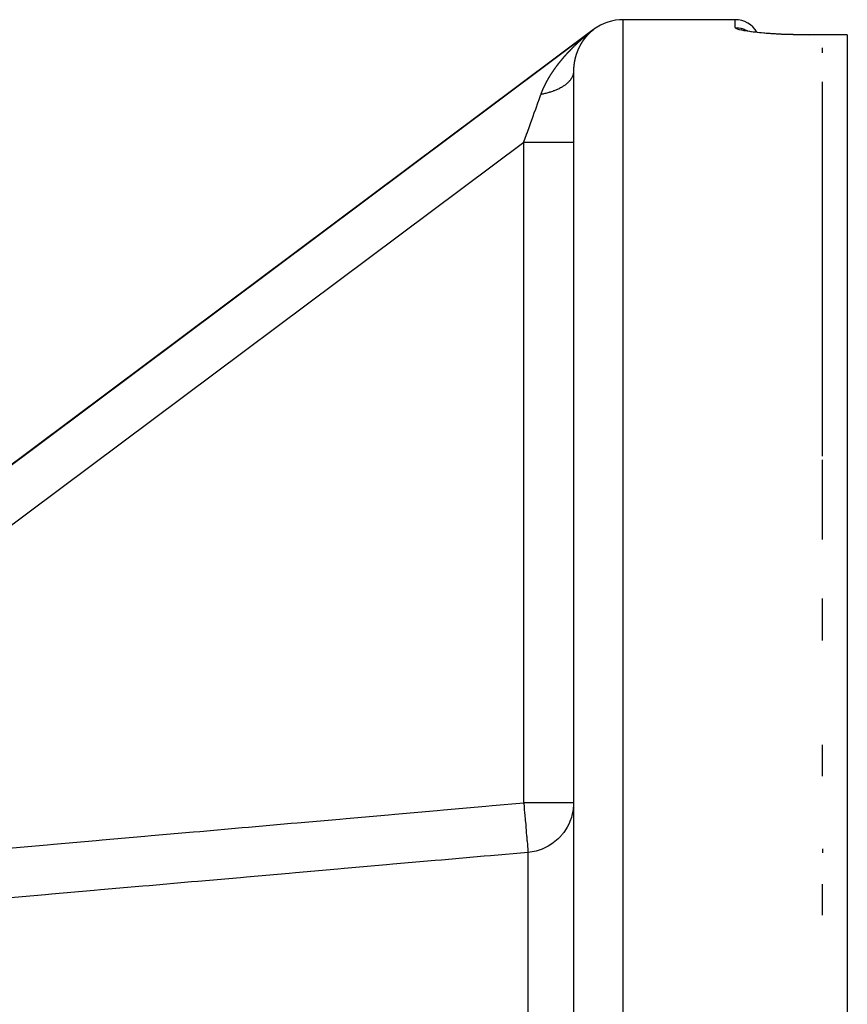
# Model space of a CAD drawing. Units: millimetres. Extents: x -375 to 597, y -394 to 394.
# Drawn here: x 53 to 86, y -233 to -194 of the extents above; entities that cross this region are included whole.
import ezdxf

# ---------------------------------------------------------------- set-up
doc = ezdxf.new("R2010")
doc.units = ezdxf.units.MM
doc.linetypes.add('DASHED', pattern=[9.652, 8.128, -1.524])
doc.layers.add('nevidi', color=4, linetype='DASHED')

msp = doc.modelspace()

# ---------------------------------------------------------------- linework, layer by layer
at = {"color": 2}
for p, q in [((81.5, -193.736), (77, -193.736)), ((26.581, -230.886), (75.803, -194.134)), ((75.803, -194.134), (26.581, -230.886)), ((75.803, -194.134), (26.711, -230.788)), ((26.711, -230.788), (75.803, -194.134)), ((81.904, -194.161), (81.923, -194.169)), ((86, -194.338), (84.5, -194.338)), ((86, -194.338), (86, -194.344)), ((86, -194.344), (86, -393.129)), ((85, -195.073), (85, -194.868)), ((75, -195.809), (75, -289.964)), ((75, -195.809), (75, -289.964)), ((85, -197.677), (85, -196.231)), ((85, -211.261), (85, -197.677)), ((85, -214.607), (85, -211.399)), ((85, -218.656), (85, -216.971)), ((85, -224.102), (85, -222.844)), ((75, -225.177), (74.998, -225.177)), ((74.998, -225.18), (75, -225.18)), ((74.607, -226.367), (74.608, -226.366)), ((85, -229.687), (85, -228.444))]:
    msp.add_line(p, q, dxfattribs=at)
for points in [[(81.823, -194.141), (81.887, -194.161), (81.97, -194.18), (82.07, -194.2)], [(82.077, -194.201), (82.218, -194.221), (82.376, -194.239), (82.548, -194.257), (82.733, -194.273), (82.932, -194.288), (83.142, -194.301), (83.361, -194.312), (83.588, -194.321), (83.822, -194.329), (84.062, -194.334), (84.305, -194.337), (84.5, -194.338)], [(75, -225.177), (74.998, -225.257), (74.984, -225.431), (74.972, -225.511), (74.935, -225.68), (74.913, -225.759), (74.855, -225.922), (74.823, -225.997), (74.745, -226.151), (74.704, -226.222), (74.607, -226.365), (74.576, -226.405)]]:
    msp.add_lwpolyline(points, dxfattribs=at)
for centre, radius, start, end in [((77, -195.736), 2, 90, 126.1539), ((81.5, -194.736), 1, 29.9016, 90)]:
    msp.add_arc(centre, radius, start, end, dxfattribs=at)
at = {"layer": 'nevidi', "color": 7, "linetype": 'Continuous'}
for p, q in [((77, -293.736), (77, -193.736)), ((81.5, -194.056), (81.5, -193.736)), ((75.769, -194.16), (75.775, -194.156)), ((82.025, -194.204), (82.026, -194.206)), ((84.5, -194.344), (84.5, -194.338)), ((85, -194.344), (84.5, -194.344)), ((86, -194.344), (85, -194.344)), ((73, -198.66), (32.761, -228.705)), ((73, -225.177), (73, -198.66)), ((74.998, -225.177), (73, -225.177)), ((73.174, -289.367), (73.174, -227.165))]:
    msp.add_line(p, q, dxfattribs=at)
for points in [[(84.5, -194.344), (84.33, -194.343), (84.297, -194.343), (84.076, -194.34), (84.044, -194.34), (83.827, -194.335), (83.794, -194.334), (83.582, -194.328), (83.551, -194.327), (83.345, -194.318), (83.315, -194.317), (83.116, -194.307), (83.087, -194.305), (82.896, -194.293), (82.868, -194.291), (82.687, -194.278), (82.661, -194.276), (82.493, -194.261), (82.469, -194.259), (82.313, -194.243), (82.29, -194.24), (82.147, -194.224), (82.126, -194.221), (81.998, -194.203), (81.98, -194.201), (81.867, -194.182), (81.852, -194.18), (81.756, -194.161), (81.743, -194.158), (81.663, -194.139), (81.653, -194.137), (81.591, -194.118), (81.583, -194.115), (81.539, -194.096), (81.534, -194.093), (81.509, -194.075), (81.507, -194.072), (81.5, -194.056)], [(81.5, -194.056), (81.51, -194.056), (81.594, -194.06), (81.616, -194.063), (81.643, -194.066), (81.726, -194.082), (81.748, -194.087), (81.774, -194.094), (81.855, -194.121), (81.875, -194.128), (81.9, -194.139), (81.976, -194.176), (81.991, -194.184)], [(75.058, -194.77), (75.061, -194.766), (75.066, -194.763), (75.069, -194.759), (75.073, -194.755), (75.077, -194.752), (75.081, -194.748), (75.085, -194.744), (75.089, -194.74), (75.092, -194.737), (75.096, -194.733), (75.1, -194.729), (75.104, -194.726), (75.108, -194.722), (75.112, -194.718), (75.116, -194.715), (75.12, -194.711), (75.123, -194.707), (75.127, -194.703), (75.131, -194.7), (75.135, -194.696), (75.139, -194.693), (75.143, -194.689), (75.147, -194.685), (75.151, -194.681), (75.155, -194.678), (75.159, -194.674), (75.162, -194.671), (75.167, -194.667), (75.17, -194.663), (75.174, -194.66), (75.178, -194.656), (75.182, -194.652), (75.186, -194.649), (75.19, -194.645), (75.194, -194.642), (75.198, -194.638), (75.202, -194.634), (75.206, -194.63), (75.21, -194.627), (75.214, -194.623), (75.218, -194.62), (75.222, -194.616), (75.226, -194.612), (75.23, -194.609), (75.234, -194.605), (75.238, -194.601), (75.241, -194.598), (75.246, -194.594), (75.249, -194.591), (75.254, -194.587), (75.257, -194.584), (75.262, -194.58), (75.266, -194.576), (75.27, -194.573), (75.274, -194.569), (75.278, -194.565), (75.282, -194.562), (75.286, -194.558), (75.29, -194.555), (75.294, -194.551), (75.298, -194.548), (75.302, -194.544), (75.306, -194.54), (75.31, -194.537), (75.314, -194.533), (75.318, -194.53), (75.322, -194.526), (75.326, -194.522), (75.33, -194.519), (75.334, -194.515), (75.338, -194.512), (75.342, -194.508), (75.346, -194.505), (75.351, -194.501), (75.354, -194.498), (75.359, -194.494), (75.363, -194.49), (75.367, -194.487), (75.371, -194.483), (75.375, -194.48), (75.379, -194.476), (75.383, -194.473), (75.387, -194.469), (75.392, -194.466), (75.396, -194.462), (75.4, -194.458), (75.404, -194.455), (75.408, -194.451), (75.412, -194.448), (75.413, -194.447), (75.416, -194.444), (75.42, -194.441), (75.425, -194.437), (75.429, -194.434), (75.433, -194.43), (75.437, -194.427), (75.441, -194.423), (75.445, -194.42), (75.45, -194.416), (75.454, -194.413), (75.458, -194.409), (75.462, -194.406), (75.467, -194.402), (75.47, -194.399), (75.475, -194.395), (75.479, -194.392), (75.483, -194.388), (75.487, -194.385), (75.492, -194.381), (75.496, -194.377), (75.5, -194.374), (75.504, -194.37), (75.509, -194.367), (75.513, -194.363), (75.517, -194.36), (75.521, -194.356), (75.526, -194.353), (75.53, -194.349), (75.534, -194.346)], [(75.47, -194.459), (75.469, -194.46), (75.469, -194.46), (75.468, -194.462), (75.467, -194.463), (75.466, -194.464), (75.466, -194.465), (75.464, -194.466), (75.464, -194.466), (75.463, -194.468), (75.462, -194.469), (75.462, -194.469), (75.461, -194.47), (75.461, -194.47), (75.46, -194.471), (75.459, -194.473), (75.459, -194.473), (75.458, -194.475), (75.457, -194.475), (75.456, -194.476), (75.455, -194.477), (75.454, -194.479), (75.453, -194.48), (75.452, -194.482), (75.452, -194.482), (75.451, -194.483), (75.45, -194.484), (75.449, -194.485), (75.448, -194.486), (75.447, -194.488), (75.447, -194.488), (75.446, -194.489), (75.445, -194.49), (75.445, -194.491), (75.444, -194.492), (75.443, -194.493), (75.442, -194.494), (75.442, -194.495), (75.44, -194.496), (75.44, -194.497), (75.439, -194.498), (75.438, -194.499), (75.438, -194.499), (75.437, -194.501), (75.437, -194.501), (75.436, -194.502), (75.435, -194.503), (75.435, -194.504), (75.434, -194.505), (75.434, -194.505), (75.433, -194.506), (75.432, -194.507), (75.431, -194.508), (75.43, -194.51), (75.43, -194.51), (75.429, -194.511), (75.428, -194.512), (75.428, -194.513), (75.427, -194.514), (75.426, -194.515), (75.425, -194.516), (75.425, -194.517), (75.424, -194.518), (75.423, -194.519), (75.422, -194.52), (75.421, -194.521), (75.42, -194.523), (75.42, -194.524), (75.419, -194.525), (75.418, -194.526), (75.417, -194.527), (75.417, -194.528), (75.416, -194.529), (75.415, -194.53), (75.414, -194.532), (75.413, -194.533), (75.412, -194.534), (75.412, -194.535), (75.41, -194.536), (75.41, -194.537), (75.409, -194.538), (75.408, -194.539), (75.407, -194.541), (75.407, -194.541), (75.406, -194.542), (75.405, -194.544), (75.405, -194.544), (75.404, -194.545), (75.403, -194.546), (75.402, -194.548), (75.402, -194.548), (75.401, -194.55), (75.4, -194.55), (75.399, -194.552), (75.398, -194.553), (75.397, -194.554), (75.397, -194.555), (75.396, -194.557), (75.395, -194.557), (75.394, -194.559), (75.394, -194.559), (75.393, -194.561), (75.392, -194.562), (75.391, -194.563), (75.39, -194.565), (75.389, -194.566), (75.389, -194.566), (75.388, -194.568), (75.387, -194.569), (75.386, -194.57), (75.386, -194.571), (75.384, -194.573), (75.384, -194.573), (75.383, -194.574), (75.382, -194.575), (75.382, -194.576), (75.381, -194.577), (75.381, -194.578), (75.38, -194.579), (75.379, -194.58)], [(75.572, -194.343), (75.571, -194.344), (75.571, -194.344), (75.569, -194.346), (75.569, -194.346), (75.568, -194.347), (75.567, -194.348), (75.566, -194.35), (75.566, -194.35), (75.565, -194.351), (75.563, -194.352), (75.563, -194.352), (75.562, -194.354), (75.561, -194.354), (75.56, -194.356), (75.559, -194.356), (75.558, -194.358), (75.558, -194.358), (75.557, -194.359), (75.556, -194.36), (75.554, -194.362), (75.554, -194.363), (75.552, -194.364), (75.552, -194.364), (75.551, -194.366), (75.55, -194.366), (75.549, -194.367), (75.548, -194.368), (75.547, -194.37), (75.546, -194.371), (75.545, -194.372), (75.545, -194.372), (75.543, -194.374), (75.543, -194.374), (75.542, -194.376), (75.541, -194.377), (75.54, -194.378), (75.539, -194.378), (75.538, -194.379), (75.537, -194.38), (75.537, -194.381), (75.536, -194.382), (75.535, -194.383), (75.534, -194.384), (75.533, -194.385), (75.532, -194.386), (75.532, -194.386), (75.531, -194.388), (75.53, -194.389), (75.529, -194.39), (75.528, -194.391), (75.527, -194.392), (75.526, -194.393), (75.525, -194.394), (75.524, -194.395), (75.523, -194.396), (75.523, -194.397), (75.521, -194.398), (75.52, -194.4), (75.519, -194.401), (75.519, -194.401), (75.518, -194.403), (75.517, -194.403), (75.516, -194.405), (75.515, -194.405), (75.514, -194.407), (75.514, -194.407), (75.513, -194.408), (75.512, -194.409), (75.512, -194.409), (75.51, -194.411), (75.51, -194.412), (75.509, -194.413), (75.508, -194.414), (75.507, -194.415), (75.506, -194.415), (75.505, -194.417), (75.504, -194.418), (75.504, -194.418), (75.503, -194.419), (75.503, -194.419), (75.502, -194.42), (75.501, -194.422), (75.501, -194.422), (75.5, -194.423), (75.499, -194.424), (75.498, -194.425), (75.497, -194.426), (75.496, -194.428), (75.496, -194.428), (75.495, -194.429), (75.494, -194.43), (75.494, -194.43), (75.492, -194.432), (75.492, -194.433), (75.491, -194.434), (75.49, -194.435), (75.489, -194.436), (75.489, -194.436), (75.488, -194.438), (75.487, -194.439), (75.485, -194.44), (75.485, -194.441), (75.484, -194.443), (75.483, -194.443), (75.482, -194.445), (75.481, -194.445), (75.48, -194.446), (75.48, -194.447), (75.478, -194.449), (75.477, -194.45), (75.476, -194.451), (75.476, -194.452), (75.475, -194.453), (75.474, -194.454), (75.473, -194.455), (75.473, -194.456), (75.471, -194.457), (75.471, -194.458), (75.47, -194.459)], [(75.534, -194.346), (75.538, -194.342), (75.543, -194.339), (75.547, -194.335), (75.551, -194.332), (75.555, -194.328), (75.56, -194.325), (75.564, -194.322), (75.568, -194.318), (75.573, -194.315), (75.577, -194.311), (75.581, -194.308), (75.586, -194.304), (75.59, -194.301), (75.594, -194.297), (75.599, -194.293), (75.603, -194.29), (75.607, -194.286), (75.612, -194.283), (75.616, -194.28)], [(75.682, -194.236), (75.682, -194.236), (75.68, -194.237), (75.68, -194.238), (75.679, -194.239), (75.678, -194.24), (75.676, -194.241), (75.676, -194.241), (75.675, -194.242), (75.674, -194.243), (75.673, -194.244), (75.672, -194.245), (75.671, -194.246), (75.67, -194.247), (75.669, -194.247), (75.668, -194.249), (75.668, -194.249), (75.667, -194.25), (75.665, -194.251), (75.665, -194.251), (75.664, -194.252), (75.663, -194.253), (75.662, -194.254), (75.661, -194.255), (75.66, -194.256), (75.659, -194.257), (75.658, -194.258), (75.657, -194.259), (75.656, -194.26), (75.655, -194.261), (75.653, -194.262), (75.653, -194.262), (75.652, -194.264), (75.651, -194.264), (75.65, -194.265), (75.649, -194.266), (75.648, -194.268), (75.646, -194.269), (75.645, -194.27), (75.645, -194.27), (75.644, -194.271), (75.643, -194.272), (75.642, -194.273), (75.641, -194.274), (75.64, -194.275), (75.639, -194.275), (75.638, -194.276), (75.637, -194.278), (75.637, -194.278), (75.636, -194.279), (75.635, -194.28), (75.634, -194.281), (75.633, -194.282), (75.632, -194.283), (75.631, -194.283), (75.63, -194.284), (75.629, -194.285), (75.628, -194.287), (75.627, -194.288), (75.625, -194.289), (75.625, -194.289), (75.624, -194.291), (75.623, -194.291), (75.622, -194.292), (75.621, -194.293), (75.62, -194.294), (75.619, -194.296), (75.617, -194.297), (75.617, -194.297), (75.616, -194.298), (75.615, -194.3), (75.613, -194.301), (75.612, -194.302), (75.612, -194.302), (75.611, -194.304), (75.609, -194.305), (75.609, -194.305), (75.608, -194.306), (75.607, -194.307), (75.606, -194.308), (75.605, -194.309), (75.604, -194.31), (75.604, -194.31), (75.603, -194.311), (75.601, -194.313), (75.601, -194.313), (75.6, -194.314), (75.6, -194.314), (75.599, -194.315), (75.598, -194.316), (75.598, -194.317), (75.596, -194.318), (75.596, -194.318), (75.595, -194.32), (75.594, -194.32), (75.592, -194.322), (75.591, -194.323), (75.59, -194.324), (75.59, -194.324), (75.589, -194.326), (75.588, -194.326), (75.587, -194.328), (75.586, -194.328), (75.585, -194.33), (75.585, -194.33), (75.583, -194.331), (75.582, -194.332), (75.582, -194.332), (75.581, -194.334), (75.58, -194.335), (75.579, -194.336), (75.578, -194.336), (75.577, -194.338), (75.577, -194.338), (75.576, -194.339), (75.575, -194.34), (75.574, -194.34), (75.573, -194.341), (75.573, -194.342), (75.572, -194.343)], [(75.621, -194.276), (75.625, -194.273), (75.63, -194.269), (75.634, -194.265), (75.639, -194.262), (75.643, -194.258), (75.648, -194.254), (75.652, -194.251), (75.657, -194.247), (75.661, -194.244), (75.666, -194.24), (75.67, -194.237), (75.675, -194.233)], [(75.76, -194.167), (75.679, -194.23), (75.684, -194.226), (75.688, -194.223), (75.693, -194.219), (75.697, -194.215), (75.703, -194.212), (75.707, -194.208), (75.712, -194.204), (75.717, -194.201), (75.722, -194.197), (75.726, -194.193), (75.732, -194.189), (75.737, -194.185)], [(75.803, -194.136), (75.801, -194.138), (75.799, -194.139), (75.798, -194.14), (75.797, -194.141), (75.796, -194.142), (75.795, -194.142), (75.794, -194.143), (75.794, -194.143), (75.793, -194.144), (75.793, -194.144), (75.792, -194.145), (75.791, -194.145), (75.79, -194.146), (75.789, -194.147), (75.788, -194.148), (75.787, -194.149), (75.787, -194.149), (75.785, -194.15), (75.785, -194.15), (75.784, -194.151), (75.782, -194.152), (75.781, -194.153), (75.779, -194.154), (75.779, -194.155), (75.777, -194.156), (75.776, -194.157), (75.776, -194.157), (75.774, -194.158), (75.773, -194.159), (75.772, -194.16), (75.77, -194.161), (75.769, -194.162), (75.768, -194.164), (75.766, -194.165), (75.766, -194.165), (75.764, -194.166), (75.763, -194.167), (75.762, -194.168), (75.761, -194.169), (75.761, -194.169), (75.759, -194.17), (75.758, -194.171), (75.757, -194.172), (75.756, -194.173), (75.754, -194.174), (75.754, -194.174), (75.753, -194.176), (75.751, -194.177), (75.751, -194.177), (75.75, -194.178), (75.749, -194.179), (75.747, -194.18), (75.747, -194.18), (75.745, -194.182), (75.745, -194.182), (75.743, -194.183), (75.742, -194.184), (75.742, -194.184), (75.741, -194.185), (75.74, -194.186), (75.738, -194.187), (75.738, -194.188), (75.736, -194.189), (75.736, -194.189), (75.734, -194.191), (75.733, -194.192), (75.732, -194.193), (75.73, -194.194), (75.729, -194.195), (75.729, -194.195), (75.727, -194.197), (75.727, -194.197), (75.725, -194.198), (75.724, -194.199), (75.724, -194.199), (75.723, -194.2), (75.723, -194.2), (75.722, -194.201), (75.72, -194.202), (75.72, -194.203), (75.718, -194.204), (75.718, -194.205), (75.717, -194.206), (75.716, -194.206), (75.714, -194.208), (75.713, -194.209), (75.712, -194.21), (75.711, -194.21), (75.71, -194.211), (75.709, -194.212), (75.708, -194.213), (75.707, -194.214), (75.705, -194.215), (75.705, -194.215), (75.704, -194.216), (75.703, -194.217), (75.703, -194.218), (75.701, -194.219), (75.7, -194.22), (75.699, -194.221), (75.698, -194.221), (75.697, -194.223), (75.697, -194.223), (75.696, -194.224), (75.694, -194.225), (75.694, -194.225), (75.693, -194.226), (75.692, -194.227), (75.691, -194.228), (75.69, -194.229), (75.689, -194.23), (75.688, -194.23), (75.687, -194.231), (75.686, -194.232), (75.686, -194.233), (75.685, -194.234), (75.684, -194.234), (75.683, -194.235), (75.682, -194.236)], [(75.742, -194.181), (75.747, -194.177), (75.753, -194.173), (75.758, -194.169), (75.763, -194.165)], [(75.803, -194.136), (75.803, -194.136), (75.803, -194.136), (75.803, -194.136), (75.803, -194.136), (75.803, -194.136), (75.803, -194.136), (75.803, -194.136), (75.803, -194.136), (75.803, -194.136), (75.803, -194.136), (75.803, -194.136), (75.803, -194.136), (75.803, -194.136), (75.803, -194.136), (75.803, -194.136), (75.803, -194.136), (75.803, -194.136), (75.803, -194.136), (75.803, -194.136), (75.803, -194.136), (75.803, -194.136), (75.803, -194.136), (75.803, -194.136), (75.803, -194.136), (75.803, -194.136), (75.803, -194.136), (75.803, -194.136), (75.803, -194.136), (75.803, -194.136), (75.803, -194.136), (75.803, -194.136), (75.803, -194.136), (75.803, -194.136)], [(75.803, -194.136), (75.803, -194.136), (75.803, -194.136), (75.803, -194.136), (75.803, -194.136), (75.803, -194.136), (75.803, -194.136), (75.803, -194.136), (75.803, -194.136)], [(74.63, -195.22), (74.634, -195.216), (74.637, -195.212), (74.641, -195.208), (74.644, -195.204), (74.648, -195.2), (74.651, -195.196), (74.655, -195.192), (74.658, -195.189), (74.662, -195.184), (74.665, -195.181), (74.669, -195.176), (74.671, -195.174), (74.672, -195.173), (74.676, -195.168), (74.679, -195.165), (74.683, -195.16), (74.686, -195.157), (74.69, -195.153), (74.693, -195.149), (74.697, -195.145), (74.7, -195.141), (74.704, -195.137), (74.707, -195.133), (74.711, -195.129), (74.715, -195.125), (74.718, -195.121), (74.722, -195.117), (74.725, -195.113), (74.729, -195.11), (74.732, -195.106), (74.736, -195.102), (74.74, -195.098), (74.743, -195.094), (74.747, -195.09), (74.75, -195.086), (74.754, -195.082), (74.757, -195.078), (74.761, -195.074), (74.764, -195.071), (74.768, -195.066), (74.772, -195.063), (74.775, -195.059), (74.779, -195.055), (74.783, -195.051), (74.786, -195.047), (74.79, -195.043), (74.793, -195.04), (74.797, -195.035), (74.8, -195.032), (74.804, -195.028), (74.808, -195.024), (74.812, -195.02), (74.815, -195.016), (74.819, -195.012), (74.822, -195.009), (74.826, -195.004), (74.829, -195.001), (74.833, -194.997), (74.837, -194.993), (74.841, -194.989), (74.844, -194.985), (74.848, -194.981), (74.851, -194.978), (74.855, -194.974), (74.859, -194.97), (74.863, -194.966), (74.866, -194.963), (74.87, -194.958), (74.873, -194.955), (74.877, -194.951), (74.881, -194.947), (74.885, -194.943), (74.888, -194.94), (74.892, -194.936), (74.896, -194.932), (74.9, -194.928), (74.903, -194.924), (74.907, -194.92), (74.91, -194.917), (74.914, -194.913), (74.918, -194.909), (74.922, -194.905), (74.925, -194.902), (74.929, -194.898), (74.933, -194.894), (74.937, -194.89), (74.94, -194.886), (74.944, -194.882), (74.948, -194.879), (74.952, -194.875), (74.955, -194.871), (74.959, -194.867), (74.963, -194.864), (74.967, -194.86), (74.97, -194.856), (74.974, -194.852), (74.978, -194.849), (74.982, -194.845), (74.985, -194.841), (74.989, -194.837), (74.993, -194.834), (74.997, -194.83), (75, -194.826), (75.004, -194.822), (75.008, -194.819), (75.012, -194.815), (75.016, -194.811), (75.02, -194.807), (75.023, -194.804), (75.024, -194.803), (75.027, -194.8), (75.031, -194.796), (75.035, -194.792), (75.038, -194.789), (75.043, -194.785), (75.046, -194.781), (75.05, -194.777), (75.054, -194.774), (75.058, -194.77)], [(75.225, -194.841), (75.225, -194.842), (75.224, -194.843), (75.223, -194.845), (75.222, -194.847), (75.222, -194.848), (75.221, -194.849), (75.221, -194.85), (75.22, -194.852), (75.22, -194.852), (75.219, -194.854), (75.218, -194.855), (75.218, -194.855), (75.217, -194.857), (75.217, -194.857), (75.217, -194.859), (75.216, -194.86), (75.216, -194.861), (75.215, -194.862), (75.214, -194.863), (75.214, -194.865), (75.213, -194.866), (75.212, -194.868), (75.212, -194.868), (75.212, -194.869), (75.211, -194.871), (75.211, -194.871), (75.21, -194.873), (75.209, -194.874), (75.209, -194.875), (75.208, -194.876), (75.207, -194.878), (75.207, -194.878), (75.206, -194.88), (75.206, -194.881), (75.206, -194.882), (75.205, -194.883), (75.204, -194.885), (75.204, -194.886), (75.203, -194.887), (75.202, -194.889), (75.202, -194.889), (75.201, -194.891), (75.201, -194.892), (75.201, -194.892), (75.2, -194.894), (75.199, -194.895), (75.199, -194.897), (75.198, -194.898), (75.197, -194.899), (75.197, -194.9), (75.196, -194.902), (75.196, -194.903), (75.196, -194.903), (75.195, -194.905), (75.195, -194.905), (75.194, -194.906), (75.194, -194.908), (75.193, -194.908), (75.192, -194.91), (75.192, -194.911), (75.191, -194.912), (75.191, -194.914), (75.19, -194.915), (75.189, -194.917), (75.189, -194.919), (75.188, -194.919), (75.188, -194.921), (75.187, -194.922), (75.187, -194.923), (75.186, -194.924), (75.185, -194.926), (75.185, -194.926), (75.185, -194.928), (75.184, -194.93), (75.184, -194.93), (75.183, -194.932), (75.182, -194.933), (75.182, -194.934), (75.181, -194.935), (75.181, -194.937), (75.18, -194.937), (75.18, -194.939), (75.179, -194.941), (75.179, -194.941), (75.178, -194.943), (75.178, -194.944), (75.177, -194.945), (75.177, -194.946), (75.176, -194.948), (75.176, -194.948), (75.175, -194.95), (75.174, -194.952), (75.174, -194.952), (75.173, -194.953), (75.173, -194.955), (75.172, -194.956), (75.172, -194.957), (75.171, -194.959), (75.171, -194.959), (75.17, -194.961), (75.17, -194.963), (75.169, -194.964), (75.168, -194.966), (75.168, -194.967), (75.167, -194.968), (75.167, -194.97), (75.166, -194.971), (75.166, -194.972), (75.165, -194.974), (75.165, -194.974), (75.164, -194.975), (75.164, -194.975), (75.164, -194.977), (75.163, -194.978), (75.163, -194.979), (75.162, -194.981), (75.162, -194.982), (75.161, -194.983), (75.161, -194.985)], [(75.299, -194.705), (75.299, -194.705), (75.298, -194.707), (75.297, -194.708), (75.297, -194.708), (75.296, -194.71), (75.296, -194.711), (75.295, -194.712), (75.294, -194.713), (75.293, -194.715), (75.293, -194.715), (75.292, -194.717), (75.291, -194.718), (75.29, -194.72), (75.29, -194.721), (75.289, -194.722), (75.289, -194.723), (75.288, -194.725), (75.287, -194.725), (75.286, -194.727), (75.286, -194.728), (75.285, -194.73), (75.284, -194.731), (75.283, -194.732), (75.283, -194.733), (75.282, -194.735), (75.282, -194.735), (75.281, -194.735), (75.281, -194.737), (75.28, -194.738), (75.279, -194.739), (75.279, -194.74), (75.278, -194.741), (75.277, -194.743), (75.277, -194.743), (75.276, -194.744), (75.276, -194.745), (75.275, -194.747), (75.274, -194.748), (75.273, -194.75), (75.273, -194.75), (75.272, -194.751), (75.272, -194.753), (75.271, -194.755), (75.27, -194.756), (75.269, -194.757), (75.269, -194.758), (75.268, -194.759), (75.268, -194.76), (75.267, -194.762), (75.266, -194.763), (75.266, -194.763), (75.265, -194.764), (75.265, -194.765), (75.264, -194.766), (75.264, -194.767), (75.263, -194.768), (75.262, -194.77), (75.262, -194.77), (75.261, -194.772), (75.261, -194.773), (75.26, -194.775), (75.26, -194.775), (75.259, -194.776), (75.258, -194.778), (75.258, -194.778), (75.257, -194.78), (75.256, -194.781), (75.256, -194.782), (75.255, -194.783), (75.254, -194.785), (75.254, -194.785), (75.253, -194.786), (75.252, -194.788), (75.252, -194.788), (75.251, -194.79), (75.251, -194.791), (75.25, -194.792), (75.25, -194.793), (75.249, -194.795), (75.249, -194.795), (75.248, -194.797), (75.247, -194.798), (75.246, -194.8), (75.245, -194.801), (75.245, -194.803), (75.244, -194.803), (75.243, -194.805), (75.243, -194.806), (75.242, -194.807), (75.242, -194.809), (75.242, -194.809), (75.241, -194.81), (75.241, -194.81), (75.24, -194.812), (75.239, -194.813), (75.239, -194.814), (75.238, -194.815), (75.238, -194.816), (75.237, -194.818), (75.236, -194.819), (75.235, -194.821), (75.235, -194.821), (75.235, -194.822), (75.234, -194.824), (75.234, -194.824), (75.233, -194.826), (75.232, -194.827), (75.232, -194.828), (75.231, -194.829), (75.23, -194.831), (75.23, -194.831), (75.229, -194.833), (75.229, -194.834), (75.229, -194.834), (75.228, -194.836), (75.227, -194.837), (75.226, -194.839), (75.226, -194.84), (75.225, -194.841)], [(75.379, -194.58), (75.378, -194.582), (75.378, -194.582), (75.377, -194.583), (75.376, -194.585), (75.376, -194.585), (75.375, -194.586), (75.375, -194.586), (75.374, -194.587), (75.373, -194.589), (75.373, -194.589), (75.372, -194.591), (75.371, -194.592), (75.37, -194.593), (75.37, -194.594), (75.369, -194.595), (75.369, -194.596), (75.368, -194.597), (75.367, -194.598), (75.366, -194.599), (75.365, -194.6), (75.365, -194.601), (75.364, -194.602), (75.363, -194.603), (75.362, -194.605), (75.362, -194.605), (75.361, -194.606), (75.36, -194.608), (75.36, -194.608), (75.359, -194.609), (75.358, -194.61), (75.358, -194.612), (75.357, -194.613), (75.356, -194.614), (75.356, -194.615), (75.355, -194.616), (75.354, -194.617), (75.354, -194.617), (75.353, -194.619), (75.353, -194.619), (75.352, -194.62), (75.351, -194.621), (75.351, -194.622), (75.35, -194.623), (75.349, -194.624), (75.349, -194.626), (75.348, -194.627), (75.347, -194.628), (75.347, -194.628), (75.346, -194.63), (75.345, -194.631), (75.345, -194.631), (75.344, -194.633), (75.343, -194.634), (75.342, -194.635), (75.342, -194.636), (75.341, -194.638), (75.34, -194.638), (75.34, -194.639), (75.339, -194.641), (75.339, -194.641), (75.338, -194.642), (75.337, -194.643), (75.336, -194.645), (75.336, -194.646), (75.335, -194.647), (75.334, -194.648), (75.333, -194.649), (75.333, -194.65), (75.333, -194.65), (75.332, -194.652), (75.332, -194.652), (75.331, -194.653), (75.33, -194.655), (75.33, -194.655), (75.329, -194.657), (75.328, -194.657), (75.327, -194.659), (75.327, -194.66), (75.326, -194.661), (75.326, -194.661), (75.325, -194.663), (75.324, -194.664), (75.324, -194.665), (75.323, -194.666), (75.322, -194.667), (75.321, -194.668), (75.321, -194.669), (75.32, -194.671), (75.319, -194.671), (75.319, -194.673), (75.318, -194.674), (75.318, -194.674), (75.317, -194.676), (75.316, -194.677), (75.315, -194.678), (75.315, -194.679), (75.314, -194.681), (75.313, -194.681), (75.313, -194.683), (75.312, -194.684), (75.312, -194.684), (75.311, -194.685), (75.311, -194.685), (75.31, -194.687), (75.309, -194.688), (75.309, -194.689), (75.308, -194.69), (75.307, -194.691), (75.307, -194.692), (75.306, -194.694), (75.305, -194.695), (75.304, -194.697), (75.303, -194.698), (75.303, -194.698), (75.302, -194.7), (75.301, -194.701), (75.301, -194.702), (75.3, -194.703), (75.299, -194.705)], [(74.247, -195.707), (74.25, -195.702), (74.253, -195.698), (74.256, -195.694), (74.259, -195.69), (74.262, -195.686), (74.265, -195.681), (74.268, -195.677), (74.271, -195.673), (74.274, -195.669), (74.277, -195.665), (74.281, -195.66), (74.283, -195.656), (74.287, -195.652), (74.29, -195.648), (74.293, -195.643), (74.296, -195.639), (74.299, -195.635), (74.302, -195.631), (74.305, -195.626), (74.308, -195.622), (74.311, -195.618), (74.314, -195.614), (74.318, -195.61), (74.321, -195.606), (74.324, -195.601), (74.327, -195.597), (74.33, -195.593), (74.333, -195.589), (74.336, -195.584), (74.339, -195.58), (74.343, -195.576), (74.346, -195.572), (74.349, -195.568), (74.352, -195.564), (74.355, -195.559), (74.358, -195.555), (74.358, -195.555), (74.362, -195.551), (74.365, -195.547), (74.368, -195.543), (74.371, -195.539), (74.374, -195.534), (74.377, -195.53), (74.381, -195.526), (74.384, -195.522), (74.387, -195.518), (74.39, -195.514), (74.394, -195.509), (74.396, -195.505), (74.4, -195.501), (74.403, -195.497), (74.406, -195.493), (74.409, -195.489), (74.413, -195.484), (74.416, -195.48), (74.419, -195.476), (74.422, -195.472), (74.426, -195.468), (74.429, -195.464), (74.432, -195.459), (74.435, -195.456), (74.439, -195.451), (74.442, -195.447), (74.445, -195.443), (74.448, -195.439), (74.452, -195.435), (74.455, -195.431), (74.459, -195.426), (74.462, -195.423), (74.465, -195.418), (74.468, -195.414), (74.472, -195.41), (74.475, -195.406), (74.478, -195.402), (74.481, -195.398), (74.485, -195.394), (74.488, -195.39), (74.492, -195.386), (74.495, -195.382), (74.498, -195.377), (74.501, -195.373), (74.505, -195.369), (74.508, -195.365), (74.512, -195.361), (74.515, -195.357), (74.518, -195.353), (74.521, -195.349), (74.525, -195.345), (74.528, -195.341), (74.532, -195.337), (74.535, -195.333), (74.538, -195.329), (74.542, -195.325), (74.545, -195.32), (74.548, -195.317), (74.552, -195.312), (74.555, -195.309), (74.559, -195.304), (74.562, -195.3), (74.565, -195.296), (74.569, -195.292), (74.572, -195.288), (74.576, -195.284), (74.579, -195.28), (74.582, -195.276), (74.586, -195.272), (74.589, -195.268), (74.593, -195.264), (74.596, -195.26), (74.6, -195.256), (74.603, -195.252), (74.607, -195.248), (74.61, -195.244), (74.613, -195.24), (74.617, -195.236), (74.62, -195.232), (74.624, -195.228), (74.627, -195.224), (74.63, -195.22)], [(75.105, -195.138), (75.104, -195.14), (75.104, -195.14), (75.104, -195.142), (75.103, -195.143), (75.102, -195.145), (75.102, -195.147), (75.102, -195.148), (75.101, -195.149), (75.101, -195.151), (75.1, -195.152), (75.1, -195.153), (75.099, -195.155), (75.099, -195.157), (75.098, -195.158), (75.098, -195.16), (75.098, -195.161), (75.097, -195.163), (75.097, -195.164), (75.096, -195.165), (75.096, -195.167), (75.096, -195.167), (75.095, -195.169), (75.095, -195.169), (75.095, -195.17), (75.094, -195.172), (75.094, -195.173), (75.093, -195.175), (75.093, -195.175), (75.093, -195.177), (75.092, -195.179), (75.092, -195.179), (75.092, -195.18), (75.092, -195.18), (75.091, -195.182), (75.091, -195.184), (75.091, -195.184), (75.09, -195.186), (75.09, -195.187), (75.089, -195.189), (75.089, -195.19), (75.089, -195.19), (75.088, -195.192), (75.088, -195.192), (75.088, -195.194), (75.087, -195.196), (75.087, -195.196), (75.086, -195.198), (75.086, -195.199), (75.086, -195.201), (75.085, -195.202), (75.085, -195.204), (75.084, -195.206), (75.084, -195.207), (75.084, -195.208), (75.083, -195.21), (75.083, -195.211), (75.082, -195.212), (75.082, -195.214), (75.081, -195.216), (75.081, -195.218), (75.08, -195.219), (75.08, -195.22), (75.08, -195.222), (75.08, -195.223), (75.079, -195.224), (75.079, -195.226), (75.078, -195.228), (75.078, -195.228), (75.078, -195.229), (75.077, -195.231), (75.077, -195.232), (75.077, -195.234), (75.076, -195.235), (75.076, -195.236), (75.075, -195.238), (75.075, -195.24), (75.075, -195.24), (75.074, -195.241), (75.074, -195.243), (75.074, -195.244), (75.073, -195.246), (75.073, -195.247), (75.073, -195.248), (75.072, -195.249), (75.072, -195.251), (75.072, -195.252), (75.071, -195.253), (75.071, -195.255), (75.071, -195.256), (75.07, -195.258), (75.07, -195.259), (75.069, -195.26), (75.069, -195.261), (75.069, -195.263), (75.069, -195.264), (75.068, -195.265), (75.068, -195.267), (75.068, -195.267), (75.067, -195.269), (75.067, -195.271), (75.066, -195.272), (75.066, -195.274), (75.066, -195.275), (75.066, -195.276), (75.065, -195.277), (75.065, -195.279), (75.065, -195.279), (75.064, -195.281), (75.064, -195.283), (75.063, -195.284), (75.063, -195.285), (75.063, -195.288), (75.063, -195.288), (75.062, -195.29), (75.062, -195.291), (75.062, -195.292), (75.061, -195.294), (75.061, -195.295), (75.06, -195.296)], [(75.161, -194.985), (75.16, -194.986), (75.16, -194.986), (75.159, -194.988), (75.158, -194.99), (75.158, -194.99), (75.158, -194.992), (75.157, -194.993), (75.157, -194.994), (75.156, -194.996), (75.155, -194.998), (75.155, -194.998), (75.155, -194.999), (75.154, -195.001), (75.154, -195.001), (75.153, -195.003), (75.153, -195.004), (75.152, -195.006), (75.152, -195.007), (75.151, -195.009), (75.151, -195.009), (75.15, -195.011), (75.15, -195.012), (75.149, -195.012), (75.149, -195.014), (75.148, -195.015), (75.148, -195.017), (75.147, -195.018), (75.147, -195.02), (75.146, -195.02), (75.146, -195.022), (75.145, -195.023), (75.145, -195.024), (75.144, -195.025), (75.144, -195.027), (75.143, -195.028), (75.143, -195.029), (75.142, -195.031), (75.142, -195.031), (75.141, -195.033), (75.141, -195.035), (75.141, -195.035), (75.14, -195.037), (75.14, -195.038), (75.139, -195.04), (75.139, -195.04), (75.138, -195.042), (75.138, -195.043), (75.137, -195.044), (75.137, -195.046), (75.136, -195.048), (75.135, -195.049), (75.135, -195.051), (75.135, -195.052), (75.134, -195.054), (75.134, -195.054), (75.133, -195.056), (75.132, -195.057), (75.132, -195.058), (75.132, -195.059), (75.132, -195.059), (75.131, -195.061), (75.131, -195.062), (75.13, -195.063), (75.13, -195.065), (75.129, -195.066), (75.129, -195.067), (75.128, -195.069), (75.128, -195.071), (75.127, -195.072), (75.127, -195.074), (75.126, -195.074), (75.126, -195.076), (75.125, -195.077), (75.125, -195.079), (75.124, -195.08), (75.124, -195.082), (75.123, -195.084), (75.122, -195.085), (75.122, -195.086), (75.122, -195.088), (75.121, -195.089), (75.121, -195.09), (75.12, -195.092), (75.12, -195.093), (75.12, -195.094), (75.119, -195.095), (75.118, -195.097), (75.118, -195.097), (75.118, -195.099), (75.117, -195.1), (75.117, -195.102), (75.116, -195.103), (75.116, -195.105), (75.116, -195.105), (75.115, -195.107), (75.115, -195.108), (75.114, -195.109), (75.114, -195.111), (75.113, -195.112), (75.113, -195.113), (75.113, -195.115), (75.112, -195.117), (75.112, -195.117), (75.111, -195.118), (75.111, -195.12), (75.111, -195.12), (75.11, -195.122), (75.11, -195.123), (75.109, -195.125), (75.109, -195.126), (75.108, -195.128), (75.108, -195.128), (75.107, -195.13), (75.107, -195.132), (75.107, -195.132), (75.106, -195.134), (75.106, -195.135), (75.105, -195.137), (75.105, -195.138)], [(75.007, -195.628), (75.007, -195.63), (75.007, -195.631), (75.007, -195.633), (75.007, -195.635), (75.007, -195.637), (75.007, -195.638), (75.007, -195.64), (75.006, -195.641), (75.006, -195.643), (75.006, -195.644), (75.006, -195.645), (75.006, -195.646), (75.006, -195.647), (75.006, -195.648), (75.006, -195.65), (75.006, -195.651), (75.006, -195.653), (75.005, -195.654), (75.005, -195.656), (75.005, -195.658), (75.005, -195.66), (75.005, -195.661), (75.005, -195.663), (75.005, -195.664), (75.005, -195.666), (75.005, -195.667), (75.004, -195.669), (75.004, -195.671), (75.004, -195.671), (75.004, -195.673), (75.004, -195.674), (75.004, -195.676), (75.004, -195.678), (75.004, -195.68), (75.004, -195.68), (75.004, -195.682), (75.004, -195.684), (75.004, -195.684), (75.003, -195.686), (75.003, -195.687), (75.003, -195.689), (75.003, -195.691), (75.003, -195.693), (75.003, -195.695), (75.003, -195.697), (75.003, -195.697), (75.003, -195.7), (75.003, -195.701), (75.003, -195.702), (75.002, -195.704), (75.002, -195.704), (75.002, -195.706), (75.002, -195.706), (75.002, -195.708), (75.002, -195.71), (75.002, -195.711), (75.002, -195.713), (75.002, -195.714), (75.002, -195.716), (75.002, -195.718), (75.002, -195.72), (75.002, -195.721), (75.002, -195.723), (75.002, -195.724), (75.002, -195.727), (75.002, -195.727), (75.001, -195.729), (75.001, -195.731), (75.001, -195.731), (75.001, -195.733), (75.001, -195.735), (75.001, -195.736), (75.001, -195.738), (75.001, -195.74), (75.001, -195.74), (75.001, -195.742), (75.001, -195.744), (75.001, -195.745), (75.001, -195.747), (75.001, -195.748), (75.001, -195.75), (75.001, -195.751), (75.001, -195.754), (75.001, -195.755), (75.001, -195.757), (75.001, -195.758), (75.001, -195.76), (75.001, -195.761), (75, -195.763), (75, -195.765), (75, -195.767), (75, -195.769), (75, -195.771), (75, -195.772), (75, -195.774), (75, -195.774), (75, -195.776), (75, -195.778), (75, -195.779), (75, -195.781), (75, -195.782), (75, -195.784), (75, -195.785), (75, -195.788), (75, -195.788), (75, -195.79), (75, -195.792), (75, -195.792), (75, -195.794), (75, -195.795), (75, -195.797), (75, -195.799), (75, -195.799), (75, -195.801), (75, -195.801), (75, -195.803), (75, -195.805), (75, -195.806), (75, -195.808)], [(75.028, -195.46), (75.028, -195.46), (75.028, -195.462), (75.027, -195.464), (75.027, -195.464), (75.027, -195.466), (75.027, -195.467), (75.026, -195.469), (75.026, -195.47), (75.026, -195.472), (75.026, -195.473), (75.026, -195.475), (75.025, -195.476), (75.025, -195.477), (75.025, -195.479), (75.025, -195.48), (75.024, -195.482), (75.024, -195.483), (75.024, -195.485), (75.024, -195.485), (75.024, -195.487), (75.023, -195.489), (75.023, -195.489), (75.023, -195.491), (75.023, -195.493), (75.023, -195.494), (75.022, -195.496), (75.022, -195.498), (75.022, -195.498), (75.022, -195.5), (75.022, -195.502), (75.022, -195.502), (75.021, -195.504), (75.021, -195.505), (75.021, -195.507), (75.021, -195.508), (75.02, -195.51), (75.02, -195.511), (75.02, -195.512), (75.02, -195.514), (75.02, -195.515), (75.019, -195.517), (75.019, -195.518), (75.019, -195.52), (75.019, -195.521), (75.019, -195.523), (75.018, -195.525), (75.018, -195.527), (75.018, -195.528), (75.018, -195.528), (75.018, -195.53), (75.018, -195.531), (75.017, -195.532), (75.017, -195.534), (75.017, -195.536), (75.017, -195.538), (75.017, -195.54), (75.016, -195.54), (75.016, -195.542), (75.016, -195.543), (75.016, -195.545), (75.016, -195.547), (75.016, -195.547), (75.015, -195.549), (75.015, -195.549), (75.015, -195.551), (75.015, -195.552), (75.015, -195.553), (75.015, -195.555), (75.015, -195.556), (75.014, -195.558), (75.014, -195.56), (75.014, -195.56), (75.014, -195.562), (75.014, -195.562), (75.014, -195.563), (75.014, -195.565), (75.013, -195.566), (75.013, -195.568), (75.013, -195.569), (75.013, -195.571), (75.013, -195.573), (75.013, -195.575), (75.012, -195.576), (75.012, -195.578), (75.012, -195.579), (75.012, -195.581), (75.012, -195.582), (75.012, -195.584), (75.011, -195.585), (75.011, -195.586), (75.011, -195.588), (75.011, -195.589), (75.011, -195.591), (75.011, -195.592), (75.011, -195.594), (75.01, -195.595), (75.01, -195.596), (75.01, -195.598), (75.01, -195.599), (75.01, -195.601), (75.01, -195.602), (75.01, -195.604), (75.009, -195.605), (75.009, -195.607), (75.009, -195.607), (75.009, -195.609), (75.009, -195.611), (75.009, -195.612), (75.009, -195.614), (75.009, -195.615), (75.008, -195.617), (75.008, -195.618), (75.008, -195.62), (75.008, -195.62), (75.008, -195.622), (75.008, -195.624), (75.008, -195.625), (75.008, -195.627), (75.007, -195.628)], [(75.06, -195.296), (75.06, -195.298), (75.06, -195.3), (75.06, -195.3), (75.059, -195.302), (75.059, -195.303), (75.059, -195.304), (75.058, -195.306), (75.058, -195.307), (75.058, -195.309), (75.057, -195.31), (75.057, -195.312), (75.057, -195.312), (75.056, -195.314), (75.056, -195.316), (75.056, -195.316), (75.056, -195.318), (75.055, -195.319), (75.055, -195.321), (75.055, -195.322), (75.054, -195.324), (75.054, -195.324), (75.054, -195.326), (75.053, -195.328), (75.053, -195.328), (75.053, -195.33), (75.052, -195.331), (75.052, -195.333), (75.052, -195.334), (75.051, -195.336), (75.051, -195.336), (75.051, -195.338), (75.051, -195.34), (75.051, -195.34), (75.05, -195.342), (75.05, -195.343), (75.049, -195.345), (75.049, -195.346), (75.049, -195.348), (75.049, -195.349), (75.048, -195.35), (75.048, -195.352), (75.048, -195.352), (75.047, -195.354), (75.047, -195.356), (75.047, -195.357), (75.047, -195.358), (75.046, -195.361), (75.046, -195.361), (75.046, -195.363), (75.045, -195.364), (75.045, -195.365), (75.045, -195.367), (75.045, -195.368), (75.044, -195.37), (75.044, -195.371), (75.044, -195.373), (75.044, -195.373), (75.043, -195.375), (75.043, -195.377), (75.043, -195.377), (75.042, -195.379), (75.042, -195.38), (75.042, -195.382), (75.042, -195.383), (75.041, -195.385), (75.041, -195.386), (75.041, -195.387), (75.04, -195.389), (75.04, -195.389), (75.04, -195.391), (75.04, -195.393), (75.039, -195.394), (75.039, -195.395), (75.039, -195.398), (75.039, -195.398), (75.038, -195.4), (75.038, -195.401), (75.038, -195.402), (75.038, -195.404), (75.037, -195.405), (75.037, -195.407), (75.037, -195.408), (75.036, -195.41), (75.036, -195.41), (75.036, -195.412), (75.036, -195.414), (75.036, -195.414), (75.035, -195.416), (75.035, -195.417), (75.035, -195.419), (75.035, -195.42), (75.034, -195.422), (75.034, -195.423), (75.034, -195.425), (75.034, -195.426), (75.034, -195.426), (75.033, -195.429), (75.033, -195.43), (75.033, -195.432), (75.032, -195.433), (75.032, -195.435), (75.032, -195.435), (75.032, -195.437), (75.031, -195.439), (75.031, -195.439), (75.031, -195.441), (75.031, -195.442), (75.03, -195.444), (75.03, -195.445), (75.03, -195.447), (75.03, -195.448), (75.03, -195.449), (75.029, -195.451), (75.029, -195.452), (75.029, -195.454), (75.029, -195.455), (75.028, -195.457), (75.028, -195.458), (75.028, -195.46)], [(74.999, -195.837), (74.998, -195.856), (74.995, -195.88), (74.992, -195.898), (74.992, -195.898), (74.991, -195.904), (74.986, -195.922), (74.982, -195.941), (74.975, -195.965), (74.968, -195.983), (74.962, -195.999), (74.96, -196.005), (74.959, -196.007), (74.951, -196.025), (74.94, -196.048), (74.93, -196.066), (74.917, -196.09), (74.911, -196.099), (74.908, -196.104), (74.906, -196.107), (74.89, -196.13), (74.878, -196.148), (74.86, -196.171), (74.846, -196.188), (74.841, -196.195), (74.836, -196.2), (74.827, -196.21), (74.812, -196.227), (74.79, -196.249), (74.773, -196.265), (74.75, -196.287), (74.75, -196.287), (74.744, -196.292), (74.732, -196.303), (74.707, -196.324), (74.687, -196.339), (74.661, -196.36), (74.641, -196.374), (74.64, -196.375), (74.634, -196.379), (74.611, -196.395), (74.588, -196.409), (74.558, -196.428), (74.534, -196.443), (74.513, -196.455), (74.505, -196.459), (74.502, -196.461), (74.477, -196.475), (74.443, -196.493), (74.417, -196.506), (74.382, -196.523), (74.37, -196.528), (74.361, -196.533), (74.355, -196.535), (74.318, -196.551), (74.29, -196.563), (74.252, -196.579), (74.222, -196.59), (74.212, -196.595), (74.202, -196.598), (74.183, -196.605), (74.153, -196.616), (74.113, -196.63), (74.081, -196.64), (74.041, -196.652), (74.04, -196.653), (74.03, -196.656), (74.008, -196.662), (73.965, -196.674), (73.932, -196.683), (73.888, -196.694), (73.859, -196.701), (73.855, -196.702), (73.847, -196.704), (73.81, -196.712), (73.776, -196.72), (73.73, -196.729), (73.696, -196.735), (73.692, -196.736)], [(73.928, -196.216), (73.931, -196.211), (73.933, -196.207), (73.935, -196.202), (73.938, -196.198), (73.94, -196.194), (73.942, -196.19), (73.945, -196.185), (73.947, -196.181), (73.95, -196.176), (73.952, -196.172), (73.955, -196.167), (73.957, -196.163), (73.96, -196.159), (73.962, -196.155), (73.964, -196.15), (73.967, -196.146), (73.969, -196.141), (73.972, -196.137), (73.974, -196.133), (73.977, -196.129), (73.979, -196.124), (73.982, -196.12), (73.984, -196.115), (73.987, -196.111), (73.989, -196.107), (73.992, -196.102), (73.994, -196.098), (73.997, -196.094), (74, -196.089), (74.002, -196.085), (74.005, -196.081), (74.007, -196.076), (74.01, -196.072), (74.012, -196.068), (74.015, -196.063), (74.017, -196.059), (74.02, -196.054), (74.023, -196.05), (74.025, -196.046), (74.028, -196.042), (74.031, -196.037), (74.033, -196.033), (74.036, -196.028), (74.038, -196.024), (74.041, -196.02), (74.044, -196.016), (74.046, -196.011), (74.049, -196.007), (74.052, -196.003), (74.054, -195.998), (74.057, -195.994), (74.059, -195.99), (74.062, -195.985), (74.065, -195.981), (74.068, -195.977), (74.07, -195.972), (74.073, -195.968), (74.076, -195.964), (74.078, -195.959), (74.081, -195.955), (74.084, -195.951), (74.086, -195.947), (74.089, -195.942), (74.09, -195.941), (74.092, -195.938), (74.095, -195.933), (74.097, -195.929), (74.1, -195.925), (74.103, -195.921), (74.106, -195.916), (74.108, -195.912), (74.111, -195.908), (74.114, -195.904), (74.117, -195.899), (74.119, -195.895), (74.122, -195.89), (74.125, -195.886), (74.128, -195.882), (74.131, -195.878), (74.134, -195.873), (74.136, -195.869), (74.139, -195.865), (74.142, -195.861), (74.145, -195.856), (74.148, -195.852), (74.151, -195.848), (74.153, -195.843), (74.156, -195.839), (74.159, -195.835), (74.162, -195.83), (74.165, -195.826), (74.168, -195.822), (74.17, -195.818), (74.173, -195.813), (74.176, -195.809), (74.179, -195.805), (74.182, -195.801), (74.185, -195.796), (74.188, -195.792), (74.191, -195.788), (74.194, -195.784), (74.197, -195.779), (74.2, -195.775), (74.203, -195.771), (74.205, -195.766), (74.208, -195.762), (74.211, -195.758), (74.214, -195.753), (74.217, -195.749), (74.22, -195.745), (74.223, -195.741), (74.226, -195.736), (74.229, -195.732), (74.232, -195.728), (74.235, -195.724), (74.238, -195.719), (74.241, -195.715), (74.244, -195.711), (74.247, -195.707)], [(73.692, -196.736), (73.694, -196.732), (73.695, -196.727), (73.697, -196.723), (73.699, -196.718), (73.7, -196.714), (73.702, -196.709), (73.704, -196.705), (73.705, -196.7), (73.706, -196.697), (73.707, -196.696), (73.709, -196.691), (73.71, -196.687), (73.712, -196.682), (73.714, -196.678), (73.715, -196.673), (73.717, -196.669), (73.719, -196.664), (73.721, -196.66), (73.722, -196.655), (73.724, -196.651), (73.726, -196.646), (73.728, -196.642), (73.73, -196.637), (73.731, -196.633), (73.733, -196.628), (73.735, -196.624), (73.737, -196.619), (73.738, -196.615), (73.74, -196.61), (73.742, -196.606), (73.744, -196.601), (73.746, -196.597), (73.748, -196.592), (73.749, -196.588), (73.751, -196.583), (73.753, -196.579), (73.755, -196.574), (73.757, -196.57), (73.759, -196.565), (73.761, -196.561), (73.763, -196.556), (73.765, -196.552), (73.767, -196.547), (73.768, -196.543), (73.77, -196.538), (73.772, -196.534), (73.774, -196.529), (73.776, -196.525), (73.778, -196.52), (73.78, -196.516), (73.782, -196.512), (73.784, -196.507), (73.786, -196.503), (73.788, -196.498), (73.79, -196.494), (73.792, -196.489), (73.794, -196.485), (73.796, -196.481), (73.798, -196.476), (73.8, -196.472), (73.802, -196.467), (73.804, -196.463), (73.806, -196.458), (73.808, -196.454), (73.81, -196.449), (73.812, -196.445), (73.814, -196.44), (73.816, -196.436), (73.819, -196.431), (73.821, -196.427), (73.823, -196.423), (73.825, -196.418), (73.827, -196.414), (73.829, -196.41), (73.831, -196.405), (73.833, -196.401), (73.835, -196.396), (73.838, -196.392), (73.84, -196.387), (73.842, -196.383), (73.844, -196.378), (73.846, -196.374), (73.848, -196.37), (73.85, -196.365), (73.853, -196.361), (73.855, -196.356), (73.857, -196.352), (73.859, -196.348), (73.862, -196.343), (73.864, -196.339), (73.866, -196.334), (73.868, -196.33), (73.87, -196.325), (73.871, -196.324), (73.873, -196.321), (73.875, -196.317), (73.877, -196.312), (73.879, -196.308), (73.882, -196.304), (73.884, -196.299), (73.886, -196.295), (73.889, -196.29), (73.891, -196.286), (73.893, -196.281), (73.895, -196.277), (73.898, -196.273), (73.9, -196.268), (73.902, -196.264), (73.905, -196.26), (73.907, -196.255), (73.909, -196.251), (73.912, -196.246), (73.914, -196.242), (73.916, -196.237), (73.919, -196.233), (73.921, -196.229), (73.923, -196.225), (73.926, -196.22), (73.928, -196.216)], [(73, -198.66), (73.008, -198.638), (73.112, -198.348), (73.117, -198.334), (73.133, -198.289), (73.241, -197.989), (73.257, -197.945), (73.271, -197.908), (73.363, -197.652), (73.378, -197.609), (73.424, -197.481), (73.48, -197.325), (73.495, -197.284), (73.57, -197.075), (73.593, -197.013), (73.607, -196.974), (73.692, -196.736)], [(75, -198.66), (74.988, -198.66), (74.986, -198.66), (74.982, -198.66), (74.942, -198.66), (74.938, -198.66), (74.928, -198.66), (74.861, -198.66), (74.854, -198.66), (74.84, -198.66), (74.746, -198.66), (74.738, -198.66), (74.718, -198.66), (74.601, -198.66), (74.59, -198.66), (74.566, -198.66), (74.427, -198.66), (74.414, -198.66), (74.385, -198.66), (74.227, -198.66), (74.213, -198.66), (74.18, -198.66), (74.005, -198.66), (73.99, -198.66), (73.953, -198.66), (73.765, -198.66), (73.749, -198.66), (73.709, -198.66), (73.512, -198.66), (73.495, -198.66), (73.452, -198.66), (73.25, -198.66), (73.233, -198.66), (73.188, -198.66), (73, -198.66)], [(52.154, -227.005), (53.86, -226.855), (54.112, -226.833), (55.818, -226.683), (56.07, -226.661), (57.776, -226.512), (58.029, -226.489), (59.735, -226.34), (59.987, -226.318), (61.693, -226.168), (61.945, -226.146), (63.651, -225.996), (63.904, -225.974), (65.609, -225.825), (65.862, -225.803), (67.568, -225.653), (67.82, -225.631), (69.526, -225.481), (69.778, -225.459), (71.484, -225.31), (71.737, -225.287), (73, -225.177)], [(73, -225.177), (73.014, -225.341), (73.019, -225.399), (73.022, -225.43), (73.037, -225.594), (73.041, -225.65), (73.044, -225.679), (73.058, -225.839), (73.063, -225.894), (73.065, -225.921), (73.079, -226.074), (73.083, -226.125), (73.085, -226.15), (73.098, -226.294), (73.102, -226.342), (73.104, -226.363), (73.116, -226.496), (73.119, -226.539), (73.121, -226.557), (73.131, -226.676), (73.135, -226.713), (73.136, -226.728), (73.145, -226.832), (73.148, -226.863), (73.149, -226.875), (73.156, -226.96), (73.159, -226.985), (73.159, -226.994), (73.165, -227.059), (73.167, -227.077), (73.167, -227.083), (73.171, -227.127), (73.172, -227.138), (73.172, -227.141), (73.174, -227.163), (73.174, -227.165)], [(74.576, -226.405), (74.556, -226.43), (74.442, -226.559), (74.384, -226.617), (74.254, -226.731), (74.189, -226.781), (74.046, -226.878), (73.975, -226.919), (73.821, -226.997), (73.746, -227.028), (73.582, -227.086), (73.504, -227.108), (73.334, -227.144), (73.254, -227.156), (73.174, -227.165)], [(73.174, -227.165), (71.659, -227.298), (71.406, -227.32), (69.7, -227.469), (69.448, -227.491), (67.742, -227.641), (67.489, -227.663), (65.784, -227.813), (65.531, -227.835), (63.825, -227.984), (63.573, -228.007), (61.867, -228.156), (61.615, -228.178), (59.909, -228.328), (59.656, -228.35), (57.95, -228.499), (57.698, -228.522), (55.992, -228.671), (55.74, -228.693), (54.034, -228.843), (53.781, -228.865), (52.075, -229.015)], [(85, -227.021), (85, -227.103), (85, -227.186)]]:
    msp.add_lwpolyline(points, dxfattribs=at)

doc.saveas('drawing.dxf')
